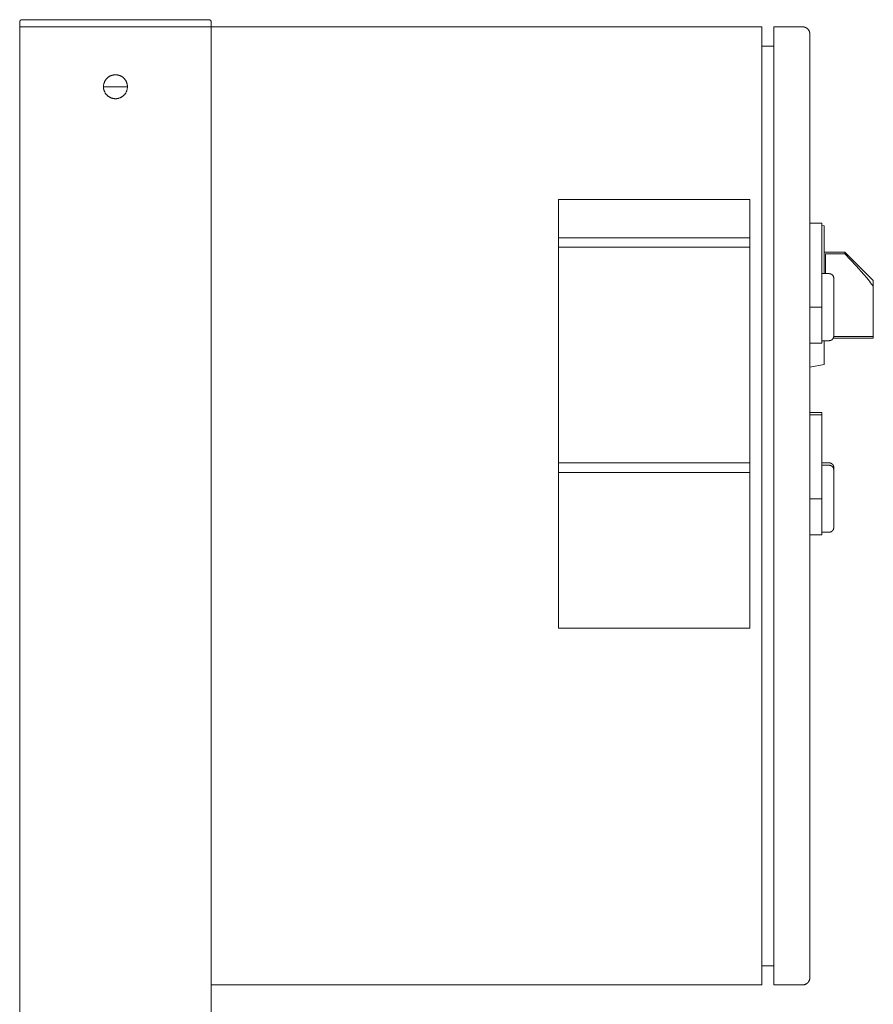
# Model space of a CAD drawing. Units: millimetres. Extents: x -1752 to 4008, y -2030 to 3600.
# Drawn here: x -1144 to -787, y 1301 to 1712 of the extents above; entities that cross this region are included whole.
import ezdxf

# ---------------------------------------------------------------- set-up
doc = ezdxf.new("R2010")
doc.units = ezdxf.units.MM
for name, color, linetype, lineweight, true_color in [('Make2D$Visible$Curves$0', 254, 'Continuous', 0, 0xbebebe), ('Make2D$Visible$Curves$3DCPCOLOR253', 7, 'Continuous', 0, 0xadadad), ('Make2D$Visible$Curves$cabinet', 7, 'Continuous', 0, 0xf3f3f3), ('Make2D$Visible$Curves$CHROME', 7, 'Continuous', 0, 0xffffff), ('Make2D$Visible$Curves$CIEMNY SZARY WILO', 251, 'Continuous', 0, 0x505050), ('Make2D$Visible$Curves$RED', 7, 'Continuous', 0, 0xffffff), ('Make2D$Visible$Curves$red plastic', 7, 'Continuous', 0, 0xffffff), ('Make2D$Visible$Curves$SREBRNY WILO', 7, 'Continuous', 0, 0xe9e9e9), ('Make2D$Visible$Curves$yellow plastic', 7, 'Continuous', 0, 0xffffff), ('Make2D$Visible$Curves$ZIELONY WILO', 7, 'Continuous', 0, 0x009c82)]:
    doc.layers.add(name, color=color, linetype=linetype, lineweight=lineweight, true_color=true_color)

msp = doc.modelspace()

# ---------------------------------------------------------------- linework, layer by layer
at = {"layer": 'Make2D$Visible$Curves$0', "color": 254, "true_color": 0xe6e6e6}
for points in [[(-813.78, 1627.13), (-808.78, 1627.13)], [(-808.78, 1592.13), (-808.78, 1627.13)], [(-813.78, 1592.13), (-808.78, 1592.13)], [(-808.78, 1577.13), (-808.78, 1592.13)], [(-808.78, 1577.13), (-813.78, 1577.13)], [(-813.78, 1548.13), (-808.78, 1548.13)], [(-813.78, 1547.13), (-808.78, 1547.13)], [(-808.78, 1547.13), (-808.78, 1548.13)], [(-808.78, 1512.13), (-808.78, 1547.13)], [(-813.78, 1512.13), (-808.78, 1512.13)], [(-808.78, 1497.13), (-808.78, 1512.13)], [(-808.78, 1497.13), (-813.78, 1497.13)]]:
    msp.add_lwpolyline(points, dxfattribs=at)
at = {"layer": 'Make2D$Visible$Curves$3DCPCOLOR253'}
for points in [[(-1143.49, 1711.87), (-1143.51, 1711.84), (-1143.53, 1711.82), (-1143.56, 1711.79), (-1143.58, 1711.76), (-1143.6, 1711.74), (-1143.62, 1711.71), (-1143.63, 1711.68), (-1143.65, 1711.65), (-1143.67, 1711.62), (-1143.68, 1711.59), (-1143.7, 1711.56), (-1143.71, 1711.53), (-1143.72, 1711.49), (-1143.73, 1711.46), (-1143.74, 1711.43), (-1143.75, 1711.4), (-1143.76, 1711.36), (-1143.77, 1711.33), (-1143.77, 1711.29), (-1143.78, 1711.26), (-1143.78, 1711.23), (-1143.78, 1711.19), (-1143.78, 1711.16)], [(-1143.78, 1709.16), (-1143.78, 1711.16)], [(-1142.78, 1712.16), (-1142.81, 1712.16), (-1142.85, 1712.16), (-1142.88, 1712.15), (-1142.92, 1712.15), (-1142.95, 1712.14), (-1142.98, 1712.14), (-1143.02, 1712.13), (-1143.05, 1712.12), (-1143.08, 1712.11), (-1143.12, 1712.1), (-1143.15, 1712.09), (-1143.18, 1712.08), (-1143.21, 1712.06), (-1143.24, 1712.05), (-1143.27, 1712.03), (-1143.3, 1712.01), (-1143.33, 1711.99), (-1143.36, 1711.98), (-1143.38, 1711.96), (-1143.41, 1711.93), (-1143.44, 1711.91), (-1143.46, 1711.89), (-1143.49, 1711.87)], [(-1064.78, 1712.16), (-1142.78, 1712.16)], [(-1064.78, 1712.16), (-1064.75, 1712.16), (-1064.71, 1712.16), (-1064.68, 1712.15), (-1064.64, 1712.15), (-1064.61, 1712.14), (-1064.58, 1712.14), (-1064.54, 1712.13), (-1064.51, 1712.12), (-1064.48, 1712.11), (-1064.45, 1712.1), (-1064.41, 1712.09), (-1064.38, 1712.08), (-1064.35, 1712.06), (-1064.32, 1712.05), (-1064.29, 1712.03), (-1064.26, 1712.01), (-1064.23, 1711.99), (-1064.2, 1711.98), (-1064.18, 1711.96), (-1064.15, 1711.93), (-1064.12, 1711.91), (-1064.1, 1711.89), (-1064.07, 1711.87)], [(-1064.07, 1711.87), (-1064.05, 1711.84), (-1064.03, 1711.82), (-1064, 1711.79), (-1063.98, 1711.76), (-1063.96, 1711.74), (-1063.94, 1711.71), (-1063.93, 1711.68), (-1063.91, 1711.65), (-1063.89, 1711.62), (-1063.88, 1711.59), (-1063.86, 1711.56), (-1063.85, 1711.53), (-1063.84, 1711.49), (-1063.83, 1711.46), (-1063.82, 1711.43), (-1063.81, 1711.4), (-1063.8, 1711.36), (-1063.8, 1711.33), (-1063.79, 1711.29), (-1063.79, 1711.26), (-1063.78, 1711.23), (-1063.78, 1711.19), (-1063.78, 1711.16)], [(-1063.78, 1709.16), (-1063.78, 1711.16)], [(-1063.78, 1709.16), (-1143.78, 1709.16)], [(-1143.78, 144.16), (-1143.78, 1709.16)], [(-1063.78, 1704.16), (-1063.78, 1709.16)], [(-1108.78, 1684.16), (-1108.78, 1684.33), (-1108.77, 1684.5), (-1108.75, 1684.67), (-1108.73, 1684.84), (-1108.71, 1685.01), (-1108.68, 1685.18), (-1108.64, 1685.34), (-1108.6, 1685.51), (-1108.55, 1685.67), (-1108.49, 1685.83), (-1108.43, 1685.99), (-1108.37, 1686.15), (-1108.3, 1686.31), (-1108.22, 1686.46), (-1108.14, 1686.61), (-1108.05, 1686.76), (-1107.96, 1686.9), (-1107.87, 1687.04), (-1107.76, 1687.18), (-1107.66, 1687.31), (-1107.55, 1687.44), (-1107.43, 1687.57), (-1107.32, 1687.69), (-1107.19, 1687.81), (-1107.07, 1687.93), (-1106.94, 1688.04), (-1106.8, 1688.14), (-1106.66, 1688.24), (-1106.52, 1688.34), (-1106.38, 1688.43), (-1106.23, 1688.52), (-1106.08, 1688.6), (-1105.93, 1688.67), (-1105.77, 1688.74), (-1105.61, 1688.81), (-1105.45, 1688.87), (-1105.29, 1688.92), (-1105.13, 1688.97), (-1104.96, 1689.02), (-1104.8, 1689.05), (-1104.63, 1689.09), (-1104.46, 1689.11), (-1104.29, 1689.13), (-1104.12, 1689.15), (-1103.95, 1689.16), (-1103.78, 1689.16)], [(-1103.78, 1689.16), (-1103.61, 1689.16), (-1103.44, 1689.15), (-1103.27, 1689.13), (-1103.1, 1689.11), (-1102.93, 1689.09), (-1102.76, 1689.05), (-1102.6, 1689.02), (-1102.43, 1688.97), (-1102.27, 1688.92), (-1102.11, 1688.87), (-1101.95, 1688.81), (-1101.79, 1688.74), (-1101.63, 1688.67), (-1101.48, 1688.6), (-1101.33, 1688.52), (-1101.18, 1688.43), (-1101.04, 1688.34), (-1100.9, 1688.24), (-1100.76, 1688.14), (-1100.63, 1688.04), (-1100.49, 1687.93), (-1100.37, 1687.81), (-1100.24, 1687.69), (-1100.13, 1687.57), (-1100.01, 1687.44), (-1099.9, 1687.31), (-1099.8, 1687.18), (-1099.7, 1687.04), (-1099.6, 1686.9), (-1099.51, 1686.76), (-1099.42, 1686.61), (-1099.34, 1686.46), (-1099.27, 1686.31), (-1099.19, 1686.15), (-1099.13, 1685.99), (-1099.07, 1685.83), (-1099.01, 1685.67), (-1098.97, 1685.51), (-1098.92, 1685.34), (-1098.89, 1685.18), (-1098.85, 1685.01), (-1098.83, 1684.84), (-1098.81, 1684.67), (-1098.79, 1684.5), (-1098.78, 1684.33), (-1098.78, 1684.16)], [(-1098.78, 1684.16), (-1098.78, 1683.99), (-1098.79, 1683.81), (-1098.81, 1683.64), (-1098.83, 1683.47), (-1098.85, 1683.3), (-1098.89, 1683.13), (-1098.93, 1682.96), (-1098.97, 1682.8), (-1099.02, 1682.63), (-1099.08, 1682.47), (-1099.14, 1682.31), (-1099.2, 1682.15), (-1099.28, 1681.99), (-1099.35, 1681.83), (-1099.44, 1681.68), (-1099.52, 1681.54), (-1099.62, 1681.39), (-1099.72, 1681.25), (-1099.82, 1681.11), (-1099.93, 1680.97), (-1100.04, 1680.84), (-1100.15, 1680.72), (-1100.28, 1680.59), (-1100.4, 1680.47), (-1100.53, 1680.36), (-1100.66, 1680.25), (-1100.8, 1680.14), (-1100.94, 1680.04), (-1101.08, 1679.95), (-1101.23, 1679.86), (-1101.38, 1679.77), (-1101.53, 1679.69), (-1101.69, 1679.62), (-1101.85, 1679.55), (-1102.01, 1679.48), (-1102.17, 1679.43), (-1102.33, 1679.37), (-1102.5, 1679.33), (-1102.67, 1679.28), (-1102.84, 1679.25), (-1103.01, 1679.22), (-1103.18, 1679.19), (-1103.35, 1679.18), (-1103.52, 1679.17), (-1103.69, 1679.16), (-1103.87, 1679.16), (-1104.04, 1679.17), (-1104.21, 1679.18), (-1104.38, 1679.19), (-1104.55, 1679.22), (-1104.72, 1679.25), (-1104.89, 1679.28), (-1105.06, 1679.33), (-1105.23, 1679.37), (-1105.39, 1679.43), (-1105.55, 1679.48), (-1105.71, 1679.55), (-1105.87, 1679.62), (-1106.03, 1679.69), (-1106.18, 1679.77), (-1106.33, 1679.86), (-1106.48, 1679.95), (-1106.62, 1680.04), (-1106.76, 1680.14), (-1106.9, 1680.25), (-1107.03, 1680.36), (-1107.16, 1680.47), (-1107.29, 1680.59), (-1107.41, 1680.72), (-1107.52, 1680.84), (-1107.64, 1680.97), (-1107.74, 1681.11), (-1107.85, 1681.25), (-1107.94, 1681.39), (-1108.04, 1681.54), (-1108.12, 1681.68), (-1108.21, 1681.83), (-1108.29, 1681.99), (-1108.36, 1682.15), (-1108.42, 1682.31), (-1108.49, 1682.47), (-1108.54, 1682.63), (-1108.59, 1682.8), (-1108.64, 1682.96), (-1108.67, 1683.13), (-1108.71, 1683.3), (-1108.73, 1683.47), (-1108.75, 1683.64), (-1108.77, 1683.81), (-1108.78, 1683.99), (-1108.78, 1684.16)], [(-1108.78, 1684.16), (-1098.78, 1684.16)], [(-1063.78, 144.16), (-1063.78, 1314.16)]]:
    msp.add_lwpolyline(points, dxfattribs=at)
at = {"layer": 'Make2D$Visible$Curves$cabinet', "color": 9, "true_color": 0xbebebe}
for points in [[(-833.78, 1709.16), (-1063.78, 1709.16)], [(-833.78, 1707.69), (-833.78, 1709.16)], [(-833.78, 1704.16), (-833.78, 1707.69)], [(-816.78, 1709.16), (-828.78, 1709.16)], [(-828.78, 1709.16), (-828.78, 1707.69)], [(-828.78, 1707.69), (-828.78, 1704.16)], [(-816.78, 1709.16), (-816.68, 1709.16), (-816.58, 1709.15), (-816.47, 1709.14), (-816.37, 1709.13), (-816.27, 1709.11), (-816.17, 1709.1), (-816.07, 1709.07), (-815.97, 1709.05), (-815.87, 1709.02), (-815.78, 1708.99), (-815.68, 1708.95), (-815.59, 1708.91), (-815.49, 1708.87), (-815.4, 1708.82), (-815.31, 1708.77), (-815.22, 1708.72), (-815.14, 1708.67), (-815.05, 1708.61), (-814.97, 1708.55), (-814.89, 1708.49), (-814.81, 1708.42), (-814.73, 1708.35), (-814.66, 1708.28)], [(-814.66, 1708.28), (-814.59, 1708.21), (-814.52, 1708.13), (-814.45, 1708.05), (-814.39, 1707.97), (-814.33, 1707.89), (-814.27, 1707.8), (-814.22, 1707.72), (-814.17, 1707.63), (-814.12, 1707.54), (-814.07, 1707.45), (-814.03, 1707.35), (-813.99, 1707.26), (-813.95, 1707.16), (-813.92, 1707.07), (-813.89, 1706.97), (-813.87, 1706.87), (-813.84, 1706.77), (-813.82, 1706.67), (-813.81, 1706.57), (-813.8, 1706.47), (-813.79, 1706.36), (-813.78, 1706.26), (-813.78, 1706.16)], [(-813.78, 1704.16), (-813.78, 1706.16)], [(-1063.78, 1704.16), (-1063.78, 1314.16)], [(-833.78, 1704.16), (-833.78, 1314.16)], [(-828.78, 1704.16), (-828.78, 1314.16)], [(-813.78, 1314.16), (-813.78, 1704.16)], [(-828.78, 1701.16), (-833.78, 1701.16)], [(-828.78, 1317.16), (-833.78, 1317.16)], [(-833.78, 1310.62), (-833.78, 1314.16)], [(-828.78, 1314.16), (-828.78, 1310.62)], [(-813.78, 1312.16), (-813.78, 1312.06), (-813.79, 1311.95), (-813.8, 1311.85), (-813.81, 1311.75), (-813.82, 1311.65), (-813.84, 1311.55), (-813.87, 1311.45), (-813.89, 1311.35), (-813.92, 1311.25), (-813.95, 1311.15), (-813.99, 1311.06), (-814.03, 1310.96), (-814.07, 1310.87), (-814.12, 1310.78), (-814.17, 1310.69), (-814.22, 1310.6), (-814.27, 1310.51), (-814.33, 1310.43), (-814.39, 1310.35), (-814.45, 1310.27), (-814.52, 1310.19), (-814.59, 1310.11), (-814.66, 1310.04)], [(-813.78, 1312.16), (-813.78, 1314.16)], [(-1063.78, 1309.16), (-833.78, 1309.16)], [(-833.78, 1309.16), (-833.78, 1310.62)], [(-828.78, 1310.62), (-828.78, 1309.16)], [(-828.78, 1309.16), (-816.78, 1309.16)], [(-814.66, 1310.04), (-814.73, 1309.97), (-814.81, 1309.9), (-814.89, 1309.83), (-814.97, 1309.77), (-815.05, 1309.71), (-815.14, 1309.65), (-815.22, 1309.6), (-815.31, 1309.54), (-815.4, 1309.49), (-815.49, 1309.45), (-815.59, 1309.41), (-815.68, 1309.37), (-815.78, 1309.33), (-815.87, 1309.3), (-815.97, 1309.27), (-816.07, 1309.24), (-816.17, 1309.22), (-816.27, 1309.2), (-816.37, 1309.19), (-816.47, 1309.17), (-816.58, 1309.17), (-816.68, 1309.16), (-816.78, 1309.16)]]:
    msp.add_lwpolyline(points, dxfattribs=at)
at = {"layer": 'Make2D$Visible$Curves$CHROME', "color": 254, "true_color": 0xe6e6e6}
for points in [[(-805.78, 1527.13), (-808.78, 1527.13)], [(-805.78, 1526.13), (-808.78, 1526.13)], [(-803.78, 1525.13), (-803.78, 1525.2), (-803.79, 1525.27), (-803.79, 1525.34), (-803.8, 1525.4), (-803.81, 1525.47), (-803.82, 1525.54), (-803.84, 1525.61), (-803.85, 1525.67), (-803.87, 1525.74), (-803.9, 1525.8), (-803.92, 1525.87), (-803.95, 1525.93), (-803.97, 1525.99), (-804, 1526.05), (-804.04, 1526.11), (-804.07, 1526.17), (-804.11, 1526.23), (-804.15, 1526.29), (-804.19, 1526.34), (-804.23, 1526.39), (-804.27, 1526.45), (-804.32, 1526.5), (-804.37, 1526.55), (-804.42, 1526.59), (-804.47, 1526.64), (-804.52, 1526.68), (-804.57, 1526.73), (-804.63, 1526.77), (-804.68, 1526.8), (-804.74, 1526.84), (-804.8, 1526.88), (-804.86, 1526.91), (-804.92, 1526.94), (-804.98, 1526.97), (-805.05, 1526.99), (-805.11, 1527.02), (-805.18, 1527.04), (-805.24, 1527.06), (-805.31, 1527.07), (-805.37, 1527.09), (-805.44, 1527.1), (-805.51, 1527.11), (-805.58, 1527.12), (-805.64, 1527.13), (-805.71, 1527.13), (-805.78, 1527.13)], [(-805.78, 1526.13), (-805.71, 1526.13), (-805.64, 1526.13), (-805.58, 1526.12), (-805.51, 1526.11), (-805.44, 1526.1), (-805.37, 1526.09), (-805.31, 1526.07), (-805.24, 1526.06), (-805.18, 1526.04), (-805.11, 1526.02), (-805.05, 1525.99), (-804.98, 1525.97), (-804.92, 1525.94), (-804.86, 1525.91), (-804.8, 1525.88), (-804.74, 1525.84), (-804.68, 1525.8), (-804.63, 1525.77), (-804.57, 1525.73), (-804.52, 1525.68), (-804.47, 1525.64), (-804.42, 1525.59), (-804.37, 1525.55), (-804.32, 1525.5), (-804.27, 1525.45), (-804.23, 1525.39), (-804.19, 1525.34), (-804.15, 1525.29), (-804.11, 1525.23), (-804.07, 1525.17), (-804.04, 1525.11), (-804, 1525.05), (-803.97, 1524.99), (-803.95, 1524.93), (-803.92, 1524.87), (-803.9, 1524.8), (-803.87, 1524.74), (-803.85, 1524.67), (-803.84, 1524.61), (-803.82, 1524.54), (-803.81, 1524.47), (-803.8, 1524.4), (-803.79, 1524.34), (-803.79, 1524.27), (-803.78, 1524.2), (-803.78, 1524.13)], [(-803.78, 1524.13), (-803.78, 1525.13)], [(-803.78, 1500.13), (-803.78, 1524.13)], [(-808.78, 1498.13), (-805.78, 1498.13)], [(-803.78, 1500.13), (-803.78, 1500.06), (-803.79, 1500), (-803.79, 1499.93), (-803.8, 1499.86), (-803.81, 1499.79), (-803.82, 1499.72), (-803.84, 1499.66), (-803.85, 1499.59), (-803.87, 1499.53), (-803.9, 1499.46), (-803.92, 1499.4), (-803.95, 1499.34), (-803.97, 1499.27), (-804, 1499.21), (-804.04, 1499.15), (-804.07, 1499.09), (-804.11, 1499.03), (-804.15, 1498.98), (-804.19, 1498.92), (-804.23, 1498.87), (-804.27, 1498.82), (-804.32, 1498.77), (-804.37, 1498.72), (-804.42, 1498.67), (-804.47, 1498.62), (-804.52, 1498.58), (-804.57, 1498.54), (-804.63, 1498.5), (-804.68, 1498.46), (-804.74, 1498.42), (-804.8, 1498.39), (-804.86, 1498.36), (-804.92, 1498.33), (-804.98, 1498.3), (-805.05, 1498.27), (-805.11, 1498.25), (-805.18, 1498.23), (-805.24, 1498.21), (-805.31, 1498.19), (-805.37, 1498.17), (-805.44, 1498.16), (-805.51, 1498.15), (-805.58, 1498.14), (-805.64, 1498.14), (-805.71, 1498.13), (-805.78, 1498.13)]]:
    msp.add_lwpolyline(points, dxfattribs=at)
at = {"layer": 'Make2D$Visible$Curves$CIEMNY SZARY WILO'}
for points in [[(-918.78, 1617.13), (-918.78, 1621.13)], [(-838.78, 1621.13), (-838.78, 1617.13)], [(-918.78, 1527.13), (-838.78, 1527.13)], [(-918.78, 1523.13), (-918.78, 1527.13)], [(-838.78, 1527.13), (-838.78, 1523.13)]]:
    msp.add_lwpolyline(points, dxfattribs=at)
at = {"layer": 'Make2D$Visible$Curves$RED', "color": 254, "true_color": 0xe6e6e6}
for points in [[(-805.78, 1606.13), (-808.78, 1606.13)], [(-803.78, 1604.13), (-803.78, 1604.2), (-803.79, 1604.27), (-803.79, 1604.34), (-803.8, 1604.4), (-803.81, 1604.47), (-803.82, 1604.54), (-803.84, 1604.61), (-803.85, 1604.67), (-803.87, 1604.74), (-803.9, 1604.8), (-803.92, 1604.87), (-803.95, 1604.93), (-803.97, 1604.99), (-804, 1605.05), (-804.04, 1605.11), (-804.07, 1605.17), (-804.11, 1605.23), (-804.15, 1605.29), (-804.19, 1605.34), (-804.23, 1605.39), (-804.27, 1605.45), (-804.32, 1605.5), (-804.37, 1605.55), (-804.42, 1605.59), (-804.47, 1605.64), (-804.52, 1605.68), (-804.57, 1605.73), (-804.63, 1605.77), (-804.68, 1605.8), (-804.74, 1605.84), (-804.8, 1605.88), (-804.86, 1605.91), (-804.92, 1605.94), (-804.98, 1605.97), (-805.05, 1605.99), (-805.11, 1606.02), (-805.18, 1606.04), (-805.24, 1606.06), (-805.31, 1606.07), (-805.37, 1606.09), (-805.44, 1606.1), (-805.51, 1606.11), (-805.58, 1606.12), (-805.64, 1606.13), (-805.71, 1606.13), (-805.78, 1606.13)], [(-803.78, 1580.13), (-803.78, 1604.13)], [(-805.78, 1578.13), (-805.71, 1578.13), (-805.64, 1578.14), (-805.58, 1578.14), (-805.51, 1578.15), (-805.44, 1578.16), (-805.37, 1578.17), (-805.31, 1578.19), (-805.24, 1578.21), (-805.18, 1578.23), (-805.11, 1578.25), (-805.05, 1578.27), (-804.98, 1578.3), (-804.92, 1578.33), (-804.86, 1578.36), (-804.8, 1578.39), (-804.74, 1578.42), (-804.68, 1578.46), (-804.63, 1578.5), (-804.57, 1578.54), (-804.52, 1578.58), (-804.47, 1578.62), (-804.42, 1578.67), (-804.37, 1578.72), (-804.32, 1578.77), (-804.27, 1578.82), (-804.23, 1578.87), (-804.19, 1578.92), (-804.15, 1578.98), (-804.11, 1579.03), (-804.07, 1579.09), (-804.04, 1579.15), (-804, 1579.21), (-803.97, 1579.27), (-803.95, 1579.34), (-803.92, 1579.4), (-803.9, 1579.46), (-803.87, 1579.53), (-803.85, 1579.59), (-803.84, 1579.66), (-803.82, 1579.72), (-803.81, 1579.79), (-803.8, 1579.86), (-803.79, 1579.93), (-803.79, 1580), (-803.78, 1580.06), (-803.78, 1580.13)], [(-808.78, 1578.13), (-805.78, 1578.13)]]:
    msp.add_lwpolyline(points, dxfattribs=at)
at = {"layer": 'Make2D$Visible$Curves$red plastic', "color": 254, "true_color": 0xe6e6e6}
for points in [[(-807.78, 1615.13), (-799.2, 1615.13)], [(-807.28, 1614.42), (-799.2, 1614.42)], [(-807.28, 1606.13), (-807.28, 1614.42)], [(-787.28, 1603.21), (-799.2, 1615.13)], [(-799.2, 1615.13), (-799.2, 1614.42)], [(-799.2, 1614.42), (-794.49, 1609.44), (-791.22, 1605.81), (-789.96, 1604.32), (-789.4, 1603.63), (-788.89, 1602.98), (-788.43, 1602.35), (-788.01, 1601.74), (-787.81, 1601.45), (-787.62, 1601.16), (-787.45, 1600.87), (-787.28, 1600.59)], [(-787.28, 1600.59), (-787.28, 1603.21)], [(-787.28, 1579.84), (-787.28, 1600.59)], [(-787.28, 1579.13), (-804.05, 1579.13)], [(-803.8, 1579.84), (-787.28, 1579.84)], [(-787.28, 1579.13), (-787.28, 1579.84)]]:
    msp.add_lwpolyline(points, dxfattribs=at)
at = {"layer": 'Make2D$Visible$Curves$SREBRNY WILO'}
for points in [[(-918.78, 1637.13), (-838.78, 1637.13)], [(-918.78, 1621.13), (-918.78, 1637.13)], [(-838.78, 1637.13), (-838.78, 1621.13)], [(-838.78, 1621.13), (-918.78, 1621.13)], [(-918.78, 1523.13), (-838.78, 1523.13)], [(-918.78, 1458.13), (-918.78, 1523.13)], [(-838.78, 1523.13), (-838.78, 1458.13)], [(-838.78, 1458.13), (-918.78, 1458.13)]]:
    msp.add_lwpolyline(points, dxfattribs=at)
at = {"layer": 'Make2D$Visible$Curves$yellow plastic', "color": 254, "true_color": 0xe6e6e6}
for points in [[(-808.78, 1626.25), (-807.78, 1626.07)], [(-807.78, 1606.13), (-807.78, 1626.07)], [(-807.78, 1568.19), (-807.78, 1578.13)], [(-813.78, 1567.13), (-807.78, 1568.19)]]:
    msp.add_lwpolyline(points, dxfattribs=at)
at = {"layer": 'Make2D$Visible$Curves$ZIELONY WILO'}
for points in [[(-918.78, 1527.13), (-918.78, 1617.13)], [(-918.78, 1617.13), (-838.78, 1617.13)], [(-838.78, 1617.13), (-838.78, 1527.13)]]:
    msp.add_lwpolyline(points, dxfattribs=at)

doc.saveas('drawing.dxf')
